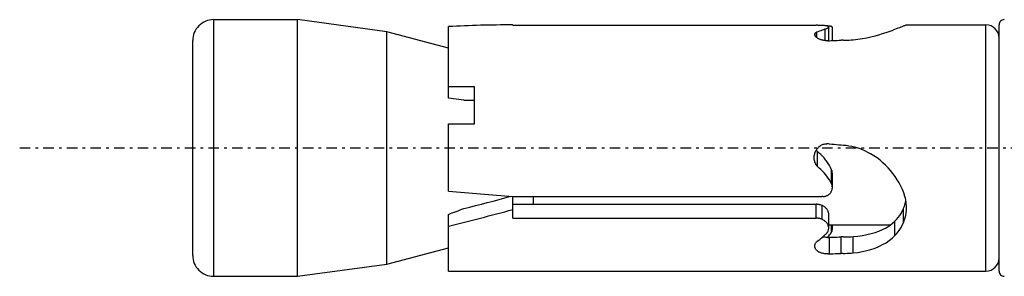
# Model space of a CAD drawing. Units: millimetres. Extents: x 41 to 3405, y 29 to 2079.
# Drawn here: x 2243 to 2281, y 1961 to 1970 of the extents above; entities that cross this region are included whole.
import ezdxf

# ---------------------------------------------------------------- set-up
doc = ezdxf.new("R2010")
doc.units = ezdxf.units.MM
doc.linetypes.add('center', pattern=[0.85, 0.4, -0.2, 0.05, -0.2])
doc.linetypes.add('phl_thick', pattern=[0])
doc.layers.add('projection', color=7, linetype='Continuous')

# ---------------------------------------------------------------- blocks, each defined once
blk = doc.blocks.new('ccLab_201837101432584_16')
at = {"color": 92, "linetype": 'center', "true_color": 0x00c000}
blk.add_line((-76, 0), (19, 0), dxfattribs=at)

msp = doc.modelspace()

# ---------------------------------------------------------------- linework, layer by layer
at = {"layer": 'projection', "color": 7, "linetype": 'phl_thick'}
for p, q in [((2250.644, 1970.383), (2253.844, 1970.383)), ((2250.644, 1960.583), (2250.644, 1970.383)), ((2257.244, 1969.921), (2253.844, 1970.383)), ((2253.844, 1960.583), (2253.844, 1970.383)), ((2262.043, 1970.183), (2262.051, 1970.183)), ((2262.051, 1970.167), (2262.051, 1970.183)), ((2262.051, 1970.167), (2273.619, 1970.167)), ((2273.642, 1970.167), (2273.619, 1970.167)), ((2273.666, 1970.167), (2273.642, 1970.167)), ((2273.69, 1970.166), (2273.666, 1970.167)), ((2273.714, 1970.166), (2273.69, 1970.166)), ((2273.738, 1970.166), (2273.714, 1970.166)), ((2273.761, 1970.165), (2273.738, 1970.166)), ((2273.785, 1970.164), (2273.761, 1970.165)), ((2273.808, 1970.164), (2273.785, 1970.164)), ((2273.83, 1970.163), (2273.808, 1970.164)), ((2273.852, 1970.161), (2273.83, 1970.163)), ((2273.877, 1970.16), (2273.852, 1970.161)), ((2273.9, 1970.158), (2273.877, 1970.16)), ((2273.922, 1970.157), (2273.9, 1970.158)), ((2273.943, 1970.155), (2273.922, 1970.157)), ((2273.963, 1970.153), (2273.943, 1970.155)), ((2273.981, 1970.15), (2273.963, 1970.153)), ((2273.999, 1970.148), (2273.981, 1970.15)), ((2274.015, 1970.145), (2273.999, 1970.148)), ((2276.945, 1970.144), (2276.977, 1970.156)), ((2276.977, 1970.156), (2277.005, 1970.165)), ((2277.005, 1970.165), (2277.027, 1970.173)), ((2277.027, 1970.173), (2277.043, 1970.179)), ((2277.043, 1970.179), (2277.055, 1970.182)), ((2277.055, 1970.182), (2277.061, 1970.183)), ((2277.061, 1970.183), (2280.094, 1970.183)), ((2280.094, 1960.783), (2280.094, 1970.183)), ((2280.594, 1960.783), (2280.594, 1970.183)), ((2259.594, 1969.291), (2257.244, 1969.921)), ((2257.244, 1961.045), (2257.244, 1969.921)), ((2259.594, 1967.387), (2259.594, 1970.119)), ((2273.567, 1969.821), (2273.568, 1969.828)), ((2273.567, 1969.813), (2273.567, 1969.821)), ((2273.568, 1969.801), (2273.567, 1969.813)), ((2273.568, 1969.828), (2273.57, 1969.836)), ((2273.571, 1969.789), (2273.568, 1969.801)), ((2273.57, 1969.836), (2273.572, 1969.844)), ((2273.575, 1969.777), (2273.571, 1969.789)), ((2273.572, 1969.844), (2273.575, 1969.851)), ((2273.575, 1969.851), (2273.579, 1969.859)), ((2273.581, 1969.764), (2273.575, 1969.777)), ((2273.579, 1969.859), (2273.586, 1969.869)), ((2273.579, 1969.768), (2273.579, 1969.859)), ((2273.586, 1969.869), (2273.594, 1969.878)), ((2273.594, 1969.878), (2273.603, 1969.888)), ((2273.603, 1969.888), (2273.614, 1969.897)), ((2273.614, 1969.897), (2273.626, 1969.906)), ((2273.626, 1969.906), (2273.64, 1969.914)), ((2273.64, 1969.914), (2273.697, 1969.934)), ((2273.64, 1969.698), (2273.64, 1969.914)), ((2273.697, 1969.934), (2273.753, 1969.954)), ((2273.753, 1969.954), (2273.808, 1969.974)), ((2273.808, 1969.974), (2273.862, 1969.993)), ((2273.862, 1969.993), (2273.915, 1970.011)), ((2273.915, 1970.011), (2273.967, 1970.029)), ((2273.967, 1970.029), (2273.989, 1970.036)), ((2273.967, 1969.581), (2273.967, 1970.029)), ((2273.989, 1970.036), (2274.01, 1970.043)), ((2274.028, 1970.146), (2274.007, 1970.147)), ((2274.01, 1970.043), (2274.029, 1970.05)), ((2274.031, 1970.142), (2274.015, 1970.145)), ((2274.049, 1970.144), (2274.028, 1970.146)), ((2274.029, 1970.05), (2274.046, 1970.057)), ((2274.044, 1970.138), (2274.031, 1970.142)), ((2274.057, 1970.135), (2274.044, 1970.138)), ((2274.046, 1970.057), (2274.061, 1970.065)), ((2274.069, 1970.143), (2274.049, 1970.144)), ((2274.067, 1970.131), (2274.057, 1970.135)), ((2274.061, 1970.065), (2274.073, 1970.072)), ((2274.076, 1970.126), (2274.067, 1970.131)), ((2274.088, 1970.141), (2274.069, 1970.143)), ((2274.073, 1970.072), (2274.083, 1970.08)), ((2274.084, 1970.122), (2274.076, 1970.126)), ((2274.083, 1970.08), (2274.09, 1970.087)), ((2274.089, 1970.118), (2274.084, 1970.122)), ((2274.106, 1970.139), (2274.088, 1970.141)), ((2274.093, 1970.113), (2274.089, 1970.118)), ((2274.09, 1970.087), (2274.094, 1970.094)), ((2274.096, 1970.108), (2274.093, 1970.113)), ((2274.094, 1970.094), (2274.096, 1970.1)), ((2274.097, 1970.103), (2274.096, 1970.108)), ((2274.096, 1970.102), (2274.097, 1970.103)), ((2274.096, 1970.101), (2274.096, 1970.102)), ((2274.096, 1970.102), (2274.096, 1970.102)), ((2274.096, 1970.1), (2274.096, 1970.101)), ((2274.096, 1970.101), (2274.096, 1970.101)), ((2274.096, 1969.578), (2274.096, 1970.1)), ((2274.097, 1970.103), (2274.097, 1970.103)), ((2274.097, 1969.578), (2274.097, 1970.103)), ((2274.123, 1970.137), (2274.106, 1970.139)), ((2274.139, 1970.135), (2274.123, 1970.137)), ((2274.153, 1970.132), (2274.139, 1970.135)), ((2274.167, 1970.129), (2274.153, 1970.132)), ((2274.18, 1970.127), (2274.167, 1970.129)), ((2274.192, 1970.123), (2274.18, 1970.127)), ((2274.202, 1970.12), (2274.192, 1970.123)), ((2274.212, 1970.116), (2274.202, 1970.12)), ((2274.219, 1970.113), (2274.212, 1970.116)), ((2274.225, 1970.109), (2274.219, 1970.113)), ((2274.23, 1970.105), (2274.225, 1970.109)), ((2274.234, 1970.1), (2274.23, 1970.105)), ((2274.236, 1970.096), (2274.234, 1970.1)), ((2274.236, 1970.092), (2274.236, 1970.096)), ((2274.236, 1969.584), (2274.236, 1970.092)), ((2275.866, 1969.765), (2276.014, 1969.806)), ((2276.014, 1969.806), (2276.153, 1969.849)), ((2276.153, 1969.849), (2276.283, 1969.891)), ((2276.283, 1969.891), (2276.402, 1969.933)), ((2276.402, 1969.933), (2276.514, 1969.974)), ((2276.514, 1969.974), (2276.62, 1970.014)), ((2276.62, 1970.014), (2276.686, 1970.04)), ((2276.686, 1970.04), (2276.748, 1970.065)), ((2276.748, 1970.065), (2276.805, 1970.088)), ((2276.805, 1970.088), (2276.857, 1970.109)), ((2276.857, 1970.109), (2276.904, 1970.128)), ((2276.904, 1970.128), (2276.945, 1970.144)), ((2249.844, 1961.383), (2249.844, 1969.583)), ((2273.589, 1969.751), (2273.581, 1969.764)), ((2273.598, 1969.739), (2273.589, 1969.751)), ((2273.61, 1969.726), (2273.598, 1969.739)), ((2273.622, 1969.713), (2273.61, 1969.726)), ((2273.637, 1969.701), (2273.622, 1969.713)), ((2273.652, 1969.689), (2273.637, 1969.701)), ((2273.669, 1969.677), (2273.652, 1969.689)), ((2273.688, 1969.666), (2273.669, 1969.677)), ((2273.707, 1969.655), (2273.688, 1969.666)), ((2273.727, 1969.645), (2273.707, 1969.655)), ((2273.749, 1969.635), (2273.727, 1969.645)), ((2273.773, 1969.626), (2273.749, 1969.635)), ((2273.798, 1969.617), (2273.773, 1969.626)), ((2273.824, 1969.608), (2273.798, 1969.617)), ((2273.852, 1969.601), (2273.824, 1969.608)), ((2273.881, 1969.594), (2273.852, 1969.601)), ((2273.91, 1969.589), (2273.881, 1969.594)), ((2273.94, 1969.584), (2273.91, 1969.589)), ((2273.97, 1969.581), (2273.94, 1969.584)), ((2274.001, 1969.578), (2273.97, 1969.581)), ((2274.031, 1969.577), (2274.001, 1969.578)), ((2274.061, 1969.577), (2274.031, 1969.577)), ((2274.061, 1969.577), (2274.091, 1969.578)), ((2274.091, 1969.578), (2274.122, 1969.58)), ((2274.122, 1969.58), (2274.196, 1969.583)), ((2274.196, 1969.583), (2274.271, 1969.586)), ((2274.271, 1969.586), (2274.346, 1969.589)), ((2274.346, 1969.589), (2274.421, 1969.592)), ((2274.421, 1969.592), (2274.496, 1969.595)), ((2274.496, 1969.595), (2274.571, 1969.598)), ((2274.647, 1969.598), (2274.571, 1969.598)), ((2274.647, 1969.598), (2274.724, 1969.599)), ((2274.724, 1969.599), (2274.802, 1969.601)), ((2274.802, 1969.601), (2274.879, 1969.604)), ((2274.879, 1969.604), (2274.957, 1969.609)), ((2274.957, 1969.609), (2275.035, 1969.616)), ((2275.035, 1969.616), (2275.209, 1969.634)), ((2275.209, 1969.634), (2275.38, 1969.66)), ((2275.38, 1969.66), (2275.548, 1969.69)), ((2275.548, 1969.69), (2275.71, 1969.726)), ((2275.71, 1969.726), (2275.866, 1969.765)), ((2259.594, 1967.833), (2260.594, 1967.833)), ((2260.594, 1966.411), (2260.594, 1967.833)), ((2260.184, 1967.308), (2259.594, 1967.387)), ((2260.184, 1967.308), (2260.594, 1967.308)), ((2259.594, 1966.411), (2260.594, 1966.411)), ((2259.594, 1963.834), (2259.594, 1966.411)), ((2273.956, 1965.64), (2273.989, 1965.643)), ((2273.989, 1965.643), (2274.022, 1965.644)), ((2274.055, 1965.641), (2274.022, 1965.644)), ((2273.562, 1965.254), (2273.572, 1965.288)), ((2273.572, 1965.288), (2273.583, 1965.321)), ((2273.583, 1965.321), (2273.597, 1965.353)), ((2273.597, 1965.353), (2273.612, 1965.384)), ((2273.612, 1965.384), (2273.629, 1965.414)), ((2273.632, 1965.398), (2273.626, 1965.408)), ((2273.629, 1965.414), (2273.648, 1965.443)), ((2273.639, 1965.388), (2273.632, 1965.398)), ((2273.645, 1965.378), (2273.639, 1965.388)), ((2273.652, 1965.368), (2273.645, 1965.378)), ((2273.648, 1965.443), (2273.669, 1965.47)), ((2273.66, 1965.358), (2273.652, 1965.368)), ((2273.667, 1965.349), (2273.66, 1965.358)), ((2273.736, 1965.291), (2273.667, 1965.349)), ((2273.667, 1964.773), (2273.667, 1965.349)), ((2273.669, 1965.47), (2273.69, 1965.495)), ((2273.69, 1965.495), (2273.713, 1965.519)), ((2273.713, 1965.519), (2273.739, 1965.541)), ((2273.802, 1965.231), (2273.736, 1965.291)), ((2273.739, 1965.541), (2273.766, 1965.563)), ((2273.766, 1965.563), (2273.795, 1965.582)), ((2273.795, 1965.582), (2273.825, 1965.599)), ((2273.825, 1965.599), (2273.857, 1965.613)), ((2273.857, 1965.613), (2273.889, 1965.625)), ((2273.889, 1965.625), (2273.922, 1965.634)), ((2273.922, 1965.634), (2273.956, 1965.64)), ((2274.088, 1965.636), (2274.055, 1965.641)), ((2274.122, 1965.628), (2274.088, 1965.636)), ((2274.211, 1965.62), (2274.122, 1965.628)), ((2274.3, 1965.612), (2274.211, 1965.62)), ((2274.389, 1965.604), (2274.3, 1965.612)), ((2274.479, 1965.597), (2274.389, 1965.604)), ((2274.567, 1965.591), (2274.479, 1965.597)), ((2274.656, 1965.584), (2274.567, 1965.591)), ((2274.762, 1965.574), (2274.656, 1965.584)), ((2274.869, 1965.559), (2274.762, 1965.574)), ((2274.975, 1965.539), (2274.869, 1965.559)), ((2275.081, 1965.514), (2274.975, 1965.539)), ((2275.187, 1965.484), (2275.081, 1965.514)), ((2275.291, 1965.448), (2275.187, 1965.484)), ((2275.394, 1965.408), (2275.291, 1965.448)), ((2275.495, 1965.364), (2275.394, 1965.408)), ((2275.594, 1965.315), (2275.495, 1965.364)), ((2275.692, 1965.261), (2275.594, 1965.315)), ((2273.545, 1965.12), (2273.546, 1965.153)), ((2273.545, 1965.083), (2273.545, 1965.12)), ((2273.549, 1965.046), (2273.545, 1965.083)), ((2273.546, 1965.153), (2273.549, 1965.187)), ((2273.549, 1965.187), (2273.555, 1965.22)), ((2273.554, 1965.009), (2273.549, 1965.046)), ((2273.563, 1964.972), (2273.554, 1965.009)), ((2273.555, 1965.22), (2273.562, 1965.254)), ((2273.574, 1964.935), (2273.563, 1964.972)), ((2273.588, 1964.9), (2273.574, 1964.935)), ((2273.604, 1964.865), (2273.588, 1964.9)), ((2273.864, 1965.169), (2273.802, 1965.231)), ((2273.922, 1965.104), (2273.864, 1965.169)), ((2273.978, 1965.036), (2273.922, 1965.104)), ((2274.031, 1964.964), (2273.978, 1965.036)), ((2274.081, 1964.889), (2274.031, 1964.964)), ((2275.817, 1965.185), (2275.691, 1965.261)), ((2275.939, 1965.102), (2275.817, 1965.185)), ((2276.054, 1965.014), (2275.939, 1965.102)), ((2276.164, 1964.92), (2276.054, 1965.014)), ((2276.268, 1964.823), (2276.164, 1964.92)), ((2273.623, 1964.832), (2273.604, 1964.865)), ((2273.644, 1964.801), (2273.623, 1964.832)), ((2273.667, 1964.773), (2273.644, 1964.801)), ((2273.736, 1964.718), (2273.667, 1964.773)), ((2273.802, 1964.662), (2273.736, 1964.718)), ((2273.864, 1964.603), (2273.802, 1964.662)), ((2273.922, 1964.541), (2273.864, 1964.603)), ((2273.978, 1964.476), (2273.922, 1964.541)), ((2274.127, 1964.812), (2274.081, 1964.889)), ((2274.17, 1964.733), (2274.127, 1964.812)), ((2274.209, 1964.652), (2274.17, 1964.733)), ((2274.217, 1964.629), (2274.209, 1964.652)), ((2274.209, 1964.109), (2274.209, 1964.652)), ((2274.224, 1964.606), (2274.217, 1964.629)), ((2274.229, 1964.583), (2274.224, 1964.606)), ((2274.233, 1964.56), (2274.229, 1964.583)), ((2274.235, 1964.537), (2274.233, 1964.56)), ((2274.236, 1964.515), (2274.235, 1964.537)), ((2276.366, 1964.723), (2276.268, 1964.823)), ((2276.459, 1964.619), (2276.366, 1964.723)), ((2276.547, 1964.508), (2276.459, 1964.619)), ((2274.031, 1964.408), (2273.978, 1964.476)), ((2274.081, 1964.337), (2274.031, 1964.408)), ((2274.128, 1964.263), (2274.081, 1964.337)), ((2274.17, 1964.187), (2274.128, 1964.263)), ((2274.209, 1964.109), (2274.17, 1964.187)), ((2274.236, 1963.974), (2274.236, 1964.513)), ((2276.632, 1964.393), (2276.547, 1964.508)), ((2276.71, 1964.273), (2276.632, 1964.393)), ((2276.783, 1964.15), (2276.71, 1964.273)), ((2276.849, 1964.024), (2276.783, 1964.15)), ((2274.161, 1963.763), (2274.174, 1963.78)), ((2274.174, 1963.78), (2274.185, 1963.798)), ((2274.185, 1963.798), (2274.196, 1963.816)), ((2274.196, 1963.816), (2274.206, 1963.835)), ((2274.206, 1963.835), (2274.214, 1963.854)), ((2274.217, 1964.087), (2274.209, 1964.109)), ((2274.214, 1963.854), (2274.221, 1963.874)), ((2274.224, 1964.065), (2274.217, 1964.087)), ((2274.221, 1963.874), (2274.227, 1963.895)), ((2274.229, 1964.042), (2274.224, 1964.065)), ((2274.227, 1963.895), (2274.231, 1963.915)), ((2274.233, 1964.02), (2274.229, 1964.042)), ((2274.231, 1963.915), (2274.234, 1963.936)), ((2274.235, 1963.998), (2274.233, 1964.02)), ((2274.234, 1963.936), (2274.236, 1963.956)), ((2274.236, 1963.976), (2274.235, 1963.998)), ((2274.236, 1963.956), (2274.236, 1963.976)), ((2276.908, 1963.896), (2276.849, 1964.024)), ((2276.96, 1963.767), (2276.908, 1963.896)), ((2277.003, 1963.637), (2276.96, 1963.767)), ((2262.051, 1963.633), (2273.835, 1963.633)), ((2262.051, 1963.135), (2262.051, 1963.633)), ((2262.844, 1963.333), (2262.844, 1963.633)), ((2273.856, 1963.631), (2273.835, 1963.633)), ((2273.877, 1963.631), (2273.856, 1963.631)), ((2273.877, 1963.631), (2273.899, 1963.632)), ((2273.899, 1963.632), (2273.92, 1963.634)), ((2273.92, 1963.634), (2273.942, 1963.637)), ((2273.942, 1963.637), (2273.964, 1963.642)), ((2273.964, 1963.642), (2273.985, 1963.647)), ((2273.985, 1963.647), (2274.006, 1963.654)), ((2274.006, 1963.654), (2274.027, 1963.663)), ((2274.027, 1963.663), (2274.047, 1963.672)), ((2274.047, 1963.672), (2274.066, 1963.683)), ((2274.066, 1963.683), (2274.084, 1963.694)), ((2274.084, 1963.694), (2274.101, 1963.706)), ((2274.101, 1963.706), (2274.118, 1963.719)), ((2274.118, 1963.719), (2274.133, 1963.733)), ((2274.133, 1963.733), (2274.147, 1963.748)), ((2274.147, 1963.748), (2274.161, 1963.763)), ((2277.022, 1963.563), (2277.003, 1963.637)), ((2277.016, 1963.359), (2277.029, 1963.411)), ((2277.037, 1963.488), (2277.022, 1963.563)), ((2277.029, 1963.411), (2277.04, 1963.464)), ((2277.048, 1963.415), (2277.037, 1963.488)), ((2277.056, 1963.342), (2277.048, 1963.415)), ((2262.051, 1963.333), (2273.619, 1963.333)), ((2262.051, 1962.805), (2262.051, 1963.135)), ((2273.642, 1963.332), (2273.619, 1963.333)), ((2273.619, 1962.805), (2273.619, 1963.333)), ((2273.666, 1963.331), (2273.642, 1963.332)), ((2273.69, 1963.328), (2273.666, 1963.331)), ((2273.714, 1963.325), (2273.69, 1963.328)), ((2273.738, 1963.32), (2273.714, 1963.325)), ((2273.761, 1963.315), (2273.738, 1963.32)), ((2273.785, 1963.308), (2273.761, 1963.315)), ((2273.808, 1963.301), (2273.785, 1963.308)), ((2273.83, 1963.293), (2273.808, 1963.301)), ((2273.852, 1963.283), (2273.83, 1963.293)), ((2273.878, 1963.271), (2273.852, 1963.283)), ((2273.852, 1962.755), (2273.852, 1963.283)), ((2273.903, 1963.257), (2273.878, 1963.271)), ((2273.926, 1963.243), (2273.903, 1963.257)), ((2273.948, 1963.227), (2273.926, 1963.243)), ((2273.969, 1963.211), (2273.948, 1963.227)), ((2273.988, 1963.194), (2273.969, 1963.211)), ((2274.006, 1963.175), (2273.988, 1963.194)), ((2274.023, 1963.156), (2274.006, 1963.175)), ((2274.038, 1963.135), (2274.023, 1963.156)), ((2274.052, 1963.115), (2274.038, 1963.135)), ((2274.064, 1963.093), (2274.052, 1963.115)), ((2274.074, 1963.071), (2274.064, 1963.093)), ((2274.082, 1963.049), (2274.074, 1963.071)), ((2274.089, 1963.027), (2274.082, 1963.049)), ((2274.093, 1963.005), (2274.089, 1963.027)), ((2276.857, 1962.986), (2276.904, 1963.072)), ((2276.904, 1963.072), (2276.945, 1963.161)), ((2276.945, 1963.161), (2276.966, 1963.209)), ((2276.945, 1962.63), (2276.945, 1963.161)), ((2276.966, 1963.209), (2276.984, 1963.258)), ((2276.984, 1963.258), (2277.001, 1963.308)), ((2277.001, 1963.308), (2277.016, 1963.359)), ((2277.05, 1963.004), (2277.059, 1963.102)), ((2277.061, 1963.27), (2277.056, 1963.342)), ((2277.059, 1963.102), (2277.063, 1963.2)), ((2277.063, 1963.2), (2277.061, 1963.27)), ((2259.594, 1962.495), (2259.594, 1962.949)), ((2262.051, 1962.805), (2273.619, 1962.805)), ((2273.642, 1962.805), (2273.619, 1962.805)), ((2273.666, 1962.803), (2273.642, 1962.805)), ((2273.69, 1962.801), (2273.666, 1962.803)), ((2273.714, 1962.797), (2273.69, 1962.801)), ((2273.738, 1962.793), (2273.714, 1962.797)), ((2273.761, 1962.787), (2273.738, 1962.793)), ((2273.785, 1962.781), (2273.761, 1962.787)), ((2273.808, 1962.773), (2273.785, 1962.781)), ((2273.83, 1962.765), (2273.808, 1962.773)), ((2273.852, 1962.755), (2273.83, 1962.765)), ((2273.878, 1962.743), (2273.852, 1962.755)), ((2273.903, 1962.729), (2273.878, 1962.743)), ((2273.926, 1962.714), (2273.903, 1962.729)), ((2273.948, 1962.698), (2273.926, 1962.714)), ((2273.968, 1962.682), (2273.948, 1962.698)), ((2273.988, 1962.664), (2273.968, 1962.682)), ((2274.006, 1962.645), (2273.988, 1962.664)), ((2274.023, 1962.625), (2274.006, 1962.645)), ((2274.096, 1962.984), (2274.093, 1963.005)), ((2274.097, 1962.962), (2274.096, 1962.984)), ((2274.097, 1962.426), (2274.097, 1962.963)), ((2276.514, 1962.595), (2276.62, 1962.687)), ((2276.62, 1962.687), (2276.686, 1962.756)), ((2276.62, 1962.137), (2276.62, 1962.687)), ((2276.686, 1962.756), (2276.748, 1962.828)), ((2276.748, 1962.828), (2276.805, 1962.905)), ((2276.805, 1962.905), (2276.857, 1962.986)), ((2276.945, 1962.63), (2276.981, 1962.72)), ((2276.981, 1962.72), (2277.011, 1962.813)), ((2277.011, 1962.813), (2277.034, 1962.908)), ((2277.034, 1962.908), (2277.05, 1963.004)), ((2259.594, 1960.783), (2259.594, 1962.495)), ((2274.038, 1962.605), (2274.023, 1962.625)), ((2274.052, 1962.583), (2274.038, 1962.605)), ((2274.046, 1962.261), (2274.061, 1962.286)), ((2274.064, 1962.561), (2274.052, 1962.583)), ((2274.061, 1962.286), (2274.073, 1962.311)), ((2274.074, 1962.539), (2274.064, 1962.561)), ((2274.073, 1962.311), (2274.083, 1962.336)), ((2274.082, 1962.516), (2274.074, 1962.539)), ((2274.088, 1962.493), (2274.082, 1962.516)), ((2274.083, 1962.336), (2274.09, 1962.363)), ((2274.093, 1962.47), (2274.088, 1962.493)), ((2274.09, 1962.363), (2274.094, 1962.389)), ((2274.096, 1962.448), (2274.093, 1962.47)), ((2274.094, 1962.389), (2274.096, 1962.415)), ((2274.097, 1962.426), (2274.096, 1962.448)), ((2274.096, 1962.422), (2274.097, 1962.424)), ((2274.096, 1962.42), (2274.096, 1962.422)), ((2274.096, 1962.419), (2274.096, 1962.42)), ((2274.096, 1962.417), (2274.096, 1962.419)), ((2274.096, 1962.415), (2274.096, 1962.417)), ((2274.097, 1962.546), (2276.45, 1962.546)), ((2274.097, 1962.424), (2274.097, 1962.426)), ((2274.185, 1962.24), (2274.209, 1962.278)), ((2274.209, 1962.278), (2274.209, 1962.546)), ((2274.209, 1962.278), (2274.217, 1962.294)), ((2274.217, 1962.294), (2274.224, 1962.311)), ((2274.224, 1962.311), (2274.229, 1962.329)), ((2274.229, 1962.329), (2274.233, 1962.346)), ((2274.233, 1962.346), (2274.235, 1962.364)), ((2274.235, 1962.364), (2274.236, 1962.381)), ((2274.236, 1962.382), (2274.236, 1962.546)), ((2275.868, 1962.258), (2276.015, 1962.311)), ((2276.015, 1962.311), (2276.154, 1962.371)), ((2276.154, 1962.371), (2276.283, 1962.438)), ((2276.283, 1962.438), (2276.402, 1962.512)), ((2276.402, 1962.512), (2276.514, 1962.595)), ((2276.686, 1962.209), (2276.748, 1962.286)), ((2276.748, 1962.286), (2276.805, 1962.367)), ((2276.805, 1962.367), (2276.857, 1962.451)), ((2276.857, 1962.451), (2276.904, 1962.539)), ((2276.904, 1962.539), (2276.945, 1962.63)), ((2273.614, 1961.878), (2273.626, 1961.894)), ((2273.626, 1961.894), (2273.64, 1961.91)), ((2273.64, 1961.91), (2273.697, 1961.951)), ((2273.697, 1961.951), (2273.753, 1961.994)), ((2273.753, 1961.994), (2273.808, 1962.037)), ((2273.808, 1962.037), (2273.862, 1962.082)), ((2273.862, 1962.082), (2273.915, 1962.129)), ((2273.902, 1962.081), (2273.867, 1962.087)), ((2273.938, 1962.076), (2273.902, 1962.081)), ((2273.915, 1962.129), (2273.967, 1962.177)), ((2273.974, 1962.073), (2273.938, 1962.076)), ((2273.966, 1962.177), (2273.989, 1962.196)), ((2274.011, 1962.071), (2273.974, 1962.073)), ((2273.989, 1962.196), (2274.01, 1962.216)), ((2274.01, 1962.216), (2274.029, 1962.238)), ((2274.048, 1962.07), (2274.011, 1962.071)), ((2274.029, 1962.238), (2274.046, 1962.261)), ((2274.043, 1962.07), (2274.074, 1962.102)), ((2274.048, 1962.07), (2274.085, 1962.07)), ((2274.074, 1962.102), (2274.104, 1962.135)), ((2274.085, 1962.07), (2274.122, 1962.072)), ((2274.104, 1962.135), (2274.133, 1962.169)), ((2274.122, 1962.072), (2274.196, 1962.075)), ((2274.122, 1961.439), (2274.122, 1962.072)), ((2274.133, 1962.169), (2274.16, 1962.204)), ((2274.16, 1962.204), (2274.185, 1962.24)), ((2274.196, 1962.075), (2274.271, 1962.077)), ((2274.271, 1962.077), (2274.346, 1962.08)), ((2274.346, 1962.08), (2274.421, 1962.082)), ((2274.421, 1962.082), (2274.496, 1962.085)), ((2274.496, 1962.085), (2274.571, 1962.088)), ((2274.648, 1962.087), (2274.571, 1962.088)), ((2274.571, 1961.459), (2274.571, 1962.088)), ((2274.648, 1962.087), (2274.725, 1962.088)), ((2274.725, 1962.088), (2274.802, 1962.09)), ((2274.802, 1962.09), (2274.88, 1962.093)), ((2274.88, 1962.093), (2274.957, 1962.097)), ((2274.957, 1962.097), (2275.035, 1962.103)), ((2275.035, 1962.103), (2275.21, 1962.12)), ((2275.035, 1961.478), (2275.035, 1962.103)), ((2275.21, 1962.12), (2275.382, 1962.144)), ((2275.382, 1962.144), (2275.55, 1962.175)), ((2275.55, 1962.175), (2275.712, 1962.213)), ((2275.712, 1962.213), (2275.868, 1962.258)), ((2276.283, 1961.867), (2276.402, 1961.948)), ((2276.402, 1961.948), (2276.514, 1962.038)), ((2276.514, 1962.038), (2276.62, 1962.137)), ((2276.62, 1962.137), (2276.686, 1962.209)), ((2257.244, 1961.045), (2259.594, 1961.675)), ((2273.567, 1961.747), (2273.568, 1961.76)), ((2273.567, 1961.735), (2273.567, 1961.747)), ((2273.568, 1961.717), (2273.567, 1961.735)), ((2273.568, 1961.76), (2273.57, 1961.772)), ((2273.571, 1961.699), (2273.568, 1961.717)), ((2273.57, 1961.772), (2273.572, 1961.784)), ((2273.575, 1961.681), (2273.571, 1961.699)), ((2273.572, 1961.784), (2273.575, 1961.797)), ((2273.575, 1961.797), (2273.579, 1961.809)), ((2273.581, 1961.663), (2273.575, 1961.681)), ((2273.579, 1961.809), (2273.586, 1961.827)), ((2273.589, 1961.645), (2273.581, 1961.663)), ((2273.586, 1961.827), (2273.594, 1961.844)), ((2273.598, 1961.628), (2273.589, 1961.645)), ((2273.594, 1961.844), (2273.603, 1961.861)), ((2273.61, 1961.611), (2273.598, 1961.628)), ((2273.603, 1961.861), (2273.614, 1961.878)), ((2273.622, 1961.594), (2273.61, 1961.611)), ((2273.637, 1961.578), (2273.622, 1961.594)), ((2273.652, 1961.563), (2273.637, 1961.578)), ((2273.669, 1961.549), (2273.652, 1961.563)), ((2273.688, 1961.535), (2273.669, 1961.549)), ((2273.707, 1961.523), (2273.688, 1961.535)), ((2273.727, 1961.511), (2273.707, 1961.523)), ((2275.209, 1961.499), (2275.38, 1961.528)), ((2275.38, 1961.528), (2275.548, 1961.565)), ((2275.548, 1961.565), (2275.71, 1961.61)), ((2275.71, 1961.61), (2275.866, 1961.664)), ((2275.866, 1961.664), (2276.014, 1961.724)), ((2276.014, 1961.724), (2276.153, 1961.792)), ((2276.153, 1961.792), (2276.283, 1961.867)), ((2273.749, 1961.5), (2273.727, 1961.511)), ((2273.773, 1961.489), (2273.749, 1961.5)), ((2273.798, 1961.479), (2273.773, 1961.489)), ((2273.824, 1961.47), (2273.798, 1961.479)), ((2273.852, 1961.462), (2273.824, 1961.47)), ((2273.881, 1961.455), (2273.852, 1961.462)), ((2273.91, 1961.449), (2273.881, 1961.455)), ((2273.94, 1961.444), (2273.91, 1961.449)), ((2273.97, 1961.441), (2273.94, 1961.444)), ((2274.001, 1961.438), (2273.97, 1961.441)), ((2274.031, 1961.437), (2274.001, 1961.438)), ((2274.061, 1961.437), (2274.031, 1961.437)), ((2274.061, 1961.437), (2274.091, 1961.437)), ((2274.091, 1961.437), (2274.122, 1961.44)), ((2274.122, 1961.439), (2274.196, 1961.443)), ((2274.196, 1961.443), (2274.271, 1961.446)), ((2274.271, 1961.446), (2274.346, 1961.449)), ((2274.346, 1961.449), (2274.421, 1961.452)), ((2274.421, 1961.452), (2274.496, 1961.456)), ((2274.496, 1961.456), (2274.571, 1961.459)), ((2274.647, 1961.459), (2274.571, 1961.459)), ((2274.647, 1961.459), (2274.724, 1961.46)), ((2274.724, 1961.46), (2274.802, 1961.462)), ((2274.802, 1961.462), (2274.879, 1961.466)), ((2274.879, 1961.466), (2274.957, 1961.471)), ((2274.957, 1961.471), (2275.035, 1961.478)), ((2275.035, 1961.478), (2275.209, 1961.499)), ((2253.844, 1960.583), (2257.244, 1961.045)), ((2259.594, 1960.783), (2280.094, 1960.783)), ((2250.644, 1960.583), (2253.844, 1960.583))]:
    msp.add_line(p, q, dxfattribs=at)
for centre, radius, start, end in [((2250.644, 1969.583), 0.8, 89.9998, 180), ((2280.094, 1969.683), 0.5, 0, 90), ((2280.794, 1970.183), 0.2, 89.9999, 180), ((2250.644, 1961.383), 0.8, 180, 270.0002), ((2280.094, 1961.283), 0.5, 270, 0), ((2280.794, 1960.783), 0.2, 180, 270.0001)]:
    msp.add_arc(centre, radius, start, end, dxfattribs=at)
for centre, major_axis, ratio, start_param, end_param in [((2262.043, 1965.483), (14.888, 0), 0.315697, 1.570796, 1.736038), ((2268.43, 1965.483), (-53.721, 4.078), 0.043494, 1.408856, 1.455062), ((2262.043, 1965.483), (11.552, 3.233), 0.146629, 4.50991, 4.665411), ((2231.737, 1957.197), (35.698, 9.824), 0.077628, 5.585965, 5.612841), ((2262.043, 1965.483), (14.875, 4.163), 0.146629, 4.506132, 4.671919)]:
    msp.add_ellipse(centre, major_axis=major_axis, ratio=ratio, start_param=start_param, end_param=end_param, dxfattribs=at)

# ---------------------------------------------------------------- block references
msp.add_blockref('ccLab_201837101432584_16', (2319.246, 1965.483))

doc.saveas('drawing.dxf')
